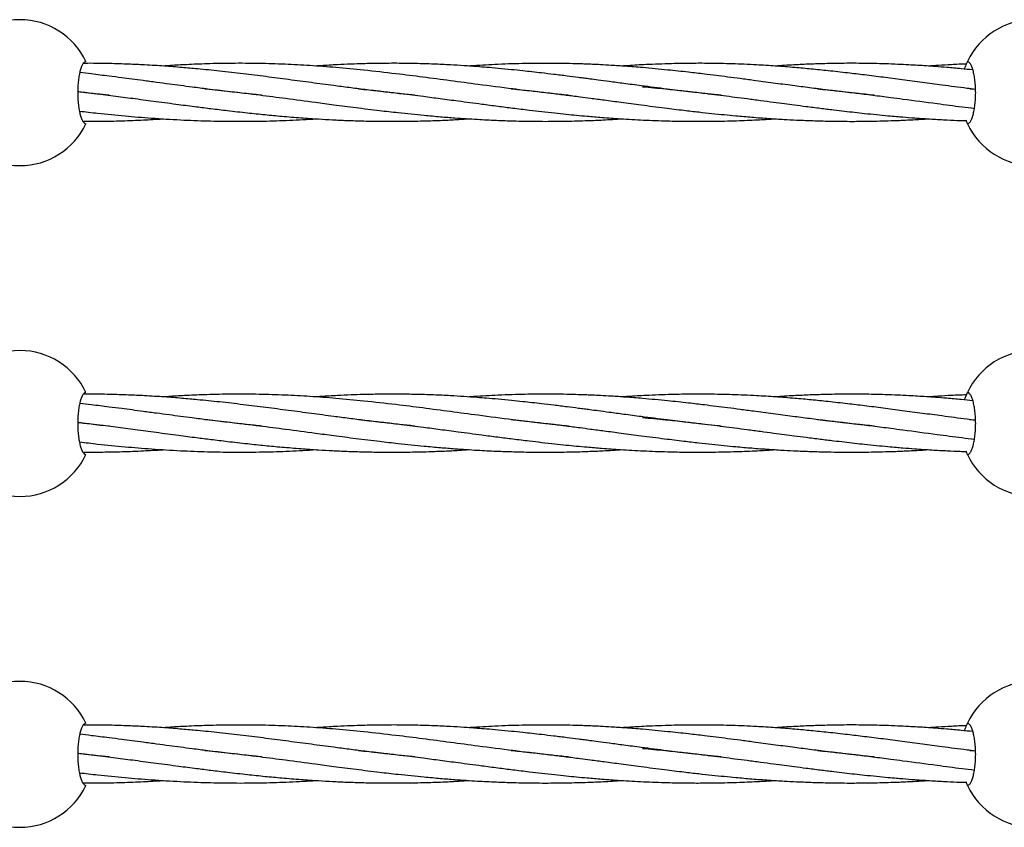
# Model space of a CAD drawing. Units: millimetres. Extents: x -3016 to 6294, y -10339 to 704.
# Drawn here: x 1235 to 1488, y -1378 to -1170 of the extents above; entities that cross this region are included whole.
import ezdxf

# ---------------------------------------------------------------- set-up
doc = ezdxf.new("R2010")
doc.units = ezdxf.units.MM

msp = doc.modelspace()

# ---------------------------------------------------------------- linework, layer by layer
at = {"color": 7, "linetype": 'Continuous', "lineweight": 25}
for p, q in [((1478.72, -1187.82), (1480.16, -1187.96)), ((1478.72, -1272.82), (1480.16, -1272.96)), ((1478.72, -1357.82), (1480.16, -1357.96))]:
    msp.add_line(p, q, dxfattribs=at)
for centre, start, end in [((1234.72, -1188.83), 25.2562, 154.7438), ((1495.02, -1188.83), 25.2562, 154.7438), ((1234.72, -1188.83), 205.2562, 334.7438), ((1495.02, -1188.83), 205.2562, 334.7438), ((1234.72, -1273.83), 25.2562, 154.7438), ((1495.02, -1273.83), 25.2562, 154.7438), ((1234.72, -1273.83), 205.2562, 334.7438), ((1495.02, -1273.83), 205.2562, 334.7438), ((1234.72, -1358.83), 25.2562, 154.7438), ((1495.02, -1358.83), 25.2562, 154.7438), ((1234.72, -1358.83), 205.2562, 334.7438), ((1495.02, -1358.83), 205.2562, 334.7438)]:
    msp.add_arc(centre, 18.75, start, end, dxfattribs=at)
for points, knots in [([(1251.68, -1180.83), (1251.55, -1180.83), (1251.42, -1180.88), (1251.23, -1181.03), (1251.17, -1181.09), (1251.04, -1181.24), (1250.98, -1181.33), (1250.79, -1181.62), (1250.67, -1181.86), (1250.44, -1182.43), (1250.33, -1182.76), (1250.12, -1183.49), (1250.03, -1183.89), (1249.91, -1184.55), (1249.87, -1184.77), (1249.8, -1185.24), (1249.77, -1185.48), (1249.68, -1186.2), (1249.64, -1186.71), (1249.57, -1187.76), (1249.56, -1188.29), (1249.56, -1189.08), (1249.56, -1189.35), (1249.58, -1189.88), (1249.59, -1190.15), (1249.63, -1190.93), (1249.68, -1191.44), (1249.76, -1192.17), (1249.8, -1192.41), (1249.87, -1192.88), (1249.91, -1193.1), (1250.03, -1193.75), (1250.12, -1194.16), (1250.32, -1194.9), (1250.43, -1195.22), (1250.61, -1195.65), (1250.67, -1195.78), (1250.79, -1196.03), (1250.85, -1196.14), (1251.04, -1196.43), (1251.16, -1196.58), (1251.42, -1196.78), (1251.55, -1196.83), (1251.68, -1196.83)], [0, 0, 0, 0, 0.0625, 0.0625, 0.09375, 0.09375, 0.125, 0.125, 0.1875, 0.1875, 0.25, 0.25, 0.3125, 0.3125, 0.34375, 0.34375, 0.375, 0.375, 0.4375, 0.4375, 0.5, 0.5, 0.53125, 0.53125, 0.5625, 0.5625, 0.625, 0.625, 0.65625, 0.65625, 0.6875, 0.6875, 0.75, 0.75, 0.8125, 0.8125, 0.84375, 0.84375, 0.875, 0.875, 0.9375, 0.9375, 1, 1, 1, 1]), ([(1478.06, -1180.83), (1478.03, -1180.92), (1477.95, -1181.1), (1477.56, -1181.9), (1477.33, -1182.64), (1477.29, -1182.78)], [0, 0, 0, 0, 0.4499596, 0.8988645, 1, 1, 1, 1]), ([(1478.06, -1196.83), (1478.19, -1196.83), (1478.32, -1196.78), (1478.52, -1196.63), (1478.58, -1196.57), (1478.71, -1196.42), (1478.77, -1196.33), (1478.96, -1196.04), (1479.08, -1195.8), (1479.31, -1195.23), (1479.42, -1194.9), (1479.62, -1194.17), (1479.72, -1193.77), (1479.84, -1193.11), (1479.88, -1192.89), (1479.95, -1192.42), (1479.98, -1192.18), (1480.07, -1191.45), (1480.11, -1190.95), (1480.17, -1189.9), (1480.19, -1189.37), (1480.19, -1188.57), (1480.18, -1188.31), (1480.17, -1187.78), (1480.16, -1187.51), (1480.11, -1186.73), (1480.07, -1186.22), (1479.98, -1185.49), (1479.95, -1185.25), (1479.88, -1184.78), (1479.84, -1184.56), (1479.72, -1183.91), (1479.63, -1183.5), (1479.42, -1182.76), (1479.31, -1182.44), (1479.14, -1182.01), (1479.08, -1181.88), (1478.96, -1181.63), (1478.9, -1181.52), (1478.71, -1181.23), (1478.58, -1181.08), (1478.32, -1180.88), (1478.19, -1180.83), (1478.06, -1180.83)], [0, 0, 0, 0, 0.0625, 0.0625, 0.09375, 0.09375, 0.125, 0.125, 0.1875, 0.1875, 0.25, 0.25, 0.3125, 0.3125, 0.34375, 0.34375, 0.375, 0.375, 0.4375, 0.4375, 0.5, 0.5, 0.53125, 0.53125, 0.5625, 0.5625, 0.625, 0.625, 0.65625, 0.65625, 0.6875, 0.6875, 0.75, 0.75, 0.8125, 0.8125, 0.84375, 0.84375, 0.875, 0.875, 0.9375, 0.9375, 1, 1, 1, 1]), ([(1336.15, -1189.49), (1336.08, -1189.49), (1334.77, -1189.36), (1332.03, -1189.07), (1327.82, -1188.59), (1323.49, -1188.07), (1319.29, -1187.53), (1314.72, -1186.94), (1309.54, -1186.25), (1303.74, -1185.48), (1297.9, -1184.71), (1291.98, -1183.98), (1286.13, -1183.3), (1280.89, -1182.77), (1276.18, -1182.35), (1271.64, -1181.99), (1267.07, -1181.71), (1262.41, -1181.49), (1257.55, -1181.34), (1253.67, -1181.28), (1251.39, -1181.3), (1251, -1181.3)], [0, 0, 0, 0, 0.002658, 0.044961, 0.094249, 0.147927, 0.194502, 0.240211, 0.306772, 0.375001, 0.443404, 0.511891, 0.5836, 0.650458, 0.697988, 0.751311, 0.812308, 0.86115, 0.918053, 0.986038, 1, 1, 1, 1]), ([(1375.6, -1189.51), (1374.84, -1189.43), (1372.88, -1189.23), (1369.95, -1188.91), (1366.96, -1188.57), (1364.14, -1188.23), (1359.33, -1187.63), (1352.97, -1186.81), (1345.28, -1185.78), (1338.24, -1184.84), (1330.84, -1183.92), (1323.4, -1183.08), (1316.05, -1182.38), (1309.3, -1181.87), (1302.72, -1181.52), (1296.02, -1181.31), (1289.33, -1181.27), (1283.13, -1181.39), (1277.9, -1181.61), (1274.17, -1181.81), (1272.17, -1181.96), (1271.54, -1182)], [0, 0, 0, 0, 0.0214083, 0.0547979, 0.0823416, 0.1058986, 0.134333, 0.2182489, 0.2861634, 0.3538348, 0.4198755, 0.499479, 0.5686654, 0.6333956, 0.6955731, 0.7606819, 0.8290991, 0.8910886, 0.9418575, 0.981718, 1, 1, 1, 1]), ([(1394.29, -1187.07), (1392.79, -1186.87), (1390.05, -1186.51), (1386.36, -1186.02), (1383.47, -1185.63), (1381.34, -1185.35), (1379.66, -1185.13), (1377.71, -1184.88), (1375.1, -1184.54), (1371.95, -1184.15), (1368.93, -1183.79), (1366.27, -1183.49), (1363.69, -1183.21), (1360.79, -1182.9), (1357.68, -1182.61), (1354.75, -1182.35), (1351.81, -1182.12), (1348.74, -1181.9), (1345.01, -1181.68), (1340.89, -1181.48), (1336.49, -1181.35), (1331.82, -1181.28), (1327.32, -1181.3), (1323.19, -1181.38), (1319.64, -1181.5), (1316.05, -1181.67), (1313.04, -1181.84), (1311.2, -1181.97), (1310.75, -1182)], [0, 0, 0, 0, 0.052778, 0.096431, 0.130407, 0.155114, 0.171979, 0.1901, 0.224435, 0.264764, 0.302607, 0.332148, 0.36015, 0.395055, 0.436017, 0.471871, 0.500708, 0.542134, 0.582899, 0.635639, 0.691012, 0.742115, 0.804883, 0.853769, 0.891382, 0.933804, 0.983551, 1, 1, 1, 1]), ([(1394.63, -1182.4), (1393.16, -1182.28), (1390.49, -1182.06), (1386.88, -1181.83), (1384.05, -1181.67), (1381.96, -1181.57), (1380.31, -1181.5), (1378.39, -1181.43), (1375.82, -1181.36), (1372.72, -1181.3), (1369.59, -1181.29), (1366.63, -1181.31), (1363.54, -1181.36), (1360.23, -1181.45), (1356.86, -1181.59), (1353.57, -1181.77), (1351.37, -1181.9), (1350.18, -1181.99), (1350.07, -1182)], [0, 0, 0, 0, 0.098157, 0.179384, 0.242645, 0.28869, 0.320122, 0.35385, 0.417765, 0.49285, 0.563324, 0.628431, 0.692612, 0.771647, 0.851156, 0.919913, 0.992972, 1, 1, 1, 1]), ([(1395.55, -1181.63), (1393.99, -1181.71), (1391.94, -1181.82), (1389.89, -1181.96), (1389.4, -1182)], [0, 0, 0, 0, 0.758328, 1, 1, 1, 1]), ([(1454.15, -1189.5), (1453.35, -1189.42), (1451.07, -1189.19), (1447.07, -1188.75), (1442.32, -1188.18), (1437.6, -1187.59), (1432.96, -1186.99), (1428.15, -1186.35), (1423.66, -1185.75), (1419.76, -1185.23), (1416.57, -1184.82), (1413.5, -1184.43), (1410.14, -1184.02), (1406.01, -1183.53), (1400.71, -1182.95), (1396.79, -1182.6), (1394.63, -1182.4)], [0, 0, 0, 0, 0.03921, 0.113002, 0.198926, 0.275422, 0.348165, 0.431399, 0.516782, 0.574286, 0.628356, 0.67861, 0.729616, 0.799082, 0.88896, 1, 1, 1, 1]), ([(1480.16, -1188), (1479.43, -1187.91), (1476.55, -1187.55), (1472, -1186.96), (1466.45, -1186.21), (1461.41, -1185.55), (1456.45, -1184.89), (1451.78, -1184.3), (1447.08, -1183.74), (1442.5, -1183.22), (1437.99, -1182.77), (1433.49, -1182.35), (1428.81, -1181.99), (1424.47, -1181.72), (1420.78, -1181.54), (1417.71, -1181.43), (1414.65, -1181.35), (1411.21, -1181.29), (1406.99, -1181.29), (1401.66, -1181.37), (1397.72, -1181.54), (1395.55, -1181.63)], [0, 0, 0, 0, 0.025224, 0.099744, 0.158449, 0.219052, 0.276664, 0.33247, 0.383802, 0.442927, 0.494682, 0.544141, 0.603303, 0.661604, 0.699078, 0.735649, 0.771303, 0.808879, 0.858885, 0.922405, 1, 1, 1, 1]), ([(1479.47, -1183), (1478.48, -1182.89), (1476.23, -1182.66), (1473.03, -1182.38), (1470.06, -1182.14), (1467.57, -1181.96), (1465.28, -1181.82), (1462.82, -1181.68), (1460.05, -1181.54), (1457.08, -1181.43), (1454.14, -1181.35), (1450.63, -1181.29), (1446.42, -1181.28), (1441.85, -1181.36), (1437.54, -1181.5), (1433.32, -1181.7), (1430.31, -1181.87), (1428.69, -1181.99), (1428.67, -1182)], [0, 0, 0, 0, 0.058346, 0.131553, 0.188313, 0.2338, 0.278553, 0.323784, 0.378702, 0.442432, 0.499338, 0.552708, 0.649897, 0.749057, 0.822555, 0.904704, 0.998926, 1, 1, 1, 1]), ([(1477.78, -1181.47), (1476.5, -1181.52), (1474.13, -1181.62), (1470.86, -1181.8), (1468.87, -1181.94), (1467.97, -1182)], [0, 0, 0, 0, 0.3909, 0.725095, 1, 1, 1, 1]), ([(1296.89, -1189.49), (1295.57, -1189.36), (1292.6, -1189.06), (1287.97, -1188.53), (1283.32, -1187.96), (1279.3, -1187.45), (1276.02, -1187.02), (1272.96, -1186.61), (1269.77, -1186.19), (1266.56, -1185.76), (1263.59, -1185.36), (1260.67, -1184.98), (1257.19, -1184.54), (1253.6, -1184.09), (1251.11, -1183.8), (1250.12, -1183.69)], [0, 0, 0, 0, 0.083782, 0.187715, 0.294101, 0.37967, 0.44378, 0.504055, 0.575693, 0.648946, 0.710695, 0.76728, 0.83781, 0.935637, 1, 1, 1, 1]), ([(1249.59, -1188.53), (1249.67, -1188.54), (1251.17, -1188.7), (1254.42, -1189.09), (1259.26, -1189.7), (1264.46, -1190.38), (1269.85, -1191.1), (1275.1, -1191.8), (1279.8, -1192.41), (1283.97, -1192.94), (1288.32, -1193.47), (1292.97, -1193.99), (1297.61, -1194.48), (1302.21, -1194.91), (1306.78, -1195.28), (1311.13, -1195.58), (1315.04, -1195.8), (1318.91, -1195.98), (1322.94, -1196.11), (1326.84, -1196.18), (1330.53, -1196.2), (1334.74, -1196.17), (1339.22, -1196.08), (1343.66, -1195.91), (1347.12, -1195.74), (1349.22, -1195.6), (1350.11, -1195.54)], [0, 0, 0, 0, 0.002402, 0.046113, 0.099413, 0.150038, 0.204243, 0.26268, 0.308508, 0.34551, 0.38792, 0.438801, 0.484062, 0.526233, 0.57524, 0.619685, 0.654828, 0.690755, 0.733977, 0.773758, 0.805608, 0.842897, 0.897773, 0.93777, 0.973908, 1, 1, 1, 1]), ([(1282.19, -1187.81), (1282.29, -1187.82), (1284.49, -1188.02), (1289.19, -1188.56), (1296.01, -1189.37), (1303.29, -1190.32), (1309.63, -1191.17), (1315.66, -1191.96), (1321.15, -1192.68), (1326.67, -1193.36), (1332.51, -1194.03), (1337.72, -1194.56), (1342.58, -1195), (1347.13, -1195.36), (1351.92, -1195.68), (1356.95, -1195.93), (1361.79, -1196.1), (1366, -1196.18), (1369.65, -1196.2), (1372.48, -1196.19), (1375.18, -1196.15), (1377.87, -1196.09), (1380.97, -1195.99), (1384.84, -1195.83), (1387.77, -1195.65), (1389.4, -1195.55)], [0, 0, 0, 0, 0.003082, 0.063248, 0.135107, 0.19818, 0.270606, 0.31483, 0.368484, 0.425127, 0.46947, 0.53152, 0.570134, 0.604528, 0.657608, 0.702632, 0.743811, 0.791296, 0.818513, 0.844619, 0.869354, 0.893061, 0.91893, 0.954971, 1, 1, 1, 1]), ([(1321.72, -1187.84), (1322.63, -1187.93), (1324.95, -1188.16), (1328.62, -1188.57), (1333.25, -1189.12), (1337.91, -1189.71), (1342.76, -1190.35), (1347.75, -1191.01), (1352.7, -1191.67), (1357.37, -1192.28), (1361.44, -1192.8), (1365.19, -1193.26), (1368.78, -1193.68), (1371.95, -1194.03), (1374.93, -1194.35), (1377.69, -1194.62), (1380.72, -1194.9), (1384.49, -1195.22), (1389.32, -1195.56), (1394.95, -1195.88), (1400.64, -1196.09), (1405.66, -1196.19), (1409.76, -1196.2), (1413.25, -1196.17), (1416.45, -1196.11), (1420.24, -1195.99), (1424.3, -1195.82), (1427.34, -1195.63), (1428.66, -1195.55)], [0, 0, 0, 0, 0.0262146, 0.0668849, 0.1058147, 0.1591169, 0.2002722, 0.2440636, 0.3011413, 0.3401825, 0.3761769, 0.4156245, 0.4454807, 0.4768161, 0.5044627, 0.5287275, 0.5539767, 0.5888205, 0.6335639, 0.6881221, 0.7448887, 0.7911292, 0.8270762, 0.8584305, 0.8875927, 0.9155396, 0.9634836, 1, 1, 1, 1]), ([(1360.85, -1187.82), (1361.58, -1187.89), (1363.66, -1188.1), (1367.15, -1188.49), (1371.16, -1188.95), (1374.36, -1189.35), (1376.77, -1189.66), (1378.86, -1189.93), (1381.55, -1190.28), (1385.05, -1190.74), (1389.38, -1191.32), (1394.55, -1192.01), (1399.93, -1192.7), (1404.87, -1193.31), (1408.92, -1193.78), (1412.37, -1194.15), (1415.55, -1194.48), (1418.96, -1194.81), (1422.82, -1195.14), (1426.94, -1195.45), (1430.76, -1195.69), (1434.33, -1195.87), (1438.02, -1196.02), (1441.86, -1196.13), (1445.46, -1196.19), (1448.26, -1196.2), (1450.62, -1196.19), (1452.92, -1196.16), (1455.6, -1196.11), (1458.23, -1196.03), (1460.44, -1195.95), (1462.98, -1195.84), (1465.41, -1195.72), (1467.33, -1195.59), (1467.95, -1195.55)], [0, 0, 0, 0, 0.020971, 0.059794, 0.100495, 0.135799, 0.151503, 0.169464, 0.195087, 0.228137, 0.269142, 0.31773, 0.374356, 0.420507, 0.456406, 0.487709, 0.516821, 0.545041, 0.582714, 0.623937, 0.659357, 0.688658, 0.722685, 0.761302, 0.79483, 0.822098, 0.838807, 0.860016, 0.885691, 0.912652, 0.93272, 0.946884, 0.982858, 1, 1, 1, 1]), ([(1414.82, -1189.5), (1414.48, -1189.47), (1413.09, -1189.33), (1410.28, -1189.03), (1406, -1188.54), (1400.54, -1187.88), (1396.51, -1187.36), (1394.29, -1187.07)], [0, 0, 0, 0, 0.048962, 0.20213, 0.408787, 0.674009, 1, 1, 1, 1]), ([(1394.61, -1187.3), (1396.58, -1187.48), (1400.14, -1187.8), (1404.96, -1188.32), (1408.9, -1188.77), (1412.27, -1189.18), (1415.37, -1189.57), (1418.42, -1189.96), (1421.6, -1190.38), (1424.91, -1190.82), (1428.11, -1191.25), (1430.99, -1191.63), (1433.77, -1191.99), (1436.83, -1192.39), (1440.21, -1192.82), (1443.5, -1193.22), (1446.43, -1193.57), (1449.08, -1193.87), (1451.84, -1194.17), (1454.69, -1194.46), (1457.42, -1194.73), (1459.66, -1194.93), (1461.96, -1195.12), (1464.97, -1195.36), (1468.79, -1195.61), (1472.67, -1195.83), (1475.6, -1195.96), (1477.21, -1196.01), (1477.71, -1196.02)], [0, 0, 0, 0, 0.07251, 0.131604, 0.177562, 0.217632, 0.25488, 0.290976, 0.329023, 0.37099, 0.411234, 0.445127, 0.475182, 0.511787, 0.555645, 0.596724, 0.629879, 0.660924, 0.691694, 0.72825, 0.762913, 0.788964, 0.807891, 0.84456, 0.896158, 0.943292, 0.982068, 1, 1, 1, 1]), ([(1439.55, -1187.83), (1440.49, -1187.93), (1442.66, -1188.14), (1445.92, -1188.51), (1449.71, -1188.95), (1453.81, -1189.46), (1457.88, -1189.98), (1463.37, -1190.71), (1469.48, -1191.52), (1475.6, -1192.33), (1478.81, -1192.73), (1479.88, -1192.86)], [0, 0, 0, 0, 0.070412, 0.163467, 0.244886, 0.355292, 0.46996, 0.548123, 0.764486, 0.92182, 1, 1, 1, 1]), ([(1257.61, -1189.5), (1257.55, -1189.49), (1255.53, -1189.3), (1252.86, -1189), (1250.25, -1188.7), (1249.59, -1188.62)], [0, 0, 0, 0, 0.023024, 0.751559, 1, 1, 1, 1]), ([(1250.03, -1193.57), (1251.58, -1193.75), (1255.47, -1194.2), (1261.63, -1194.8), (1268.73, -1195.39), (1275.78, -1195.83), (1282.75, -1196.1), (1289.84, -1196.22), (1296.86, -1196.17), (1303.99, -1195.95), (1308.51, -1195.68), (1310.79, -1195.55)], [0, 0, 0, 0, 0.0774886, 0.1938908, 0.3055664, 0.4285098, 0.5419826, 0.6487844, 0.7773988, 0.8872677, 1, 1, 1, 1]), ([(1250.93, -1196.19), (1251.15, -1196.19), (1252.57, -1196.2), (1255.93, -1196.17), (1260.9, -1196.08), (1266.27, -1195.85), (1269.81, -1195.67), (1271.54, -1195.55), (1271.64, -1195.54)], [0, 0, 0, 0, 0.031156, 0.206593, 0.486001, 0.749734, 0.984761, 1, 1, 1, 1]), ([(1477.63, -1195.83), (1477.78, -1196.18), (1478.02, -1196.75), (1478.05, -1196.81), (1478.06, -1196.83)], [0, 0, 0, 0, 0.610091, 1, 1, 1, 1]), ([(1251.68, -1265.83), (1251.55, -1265.83), (1251.42, -1265.88), (1251.23, -1266.03), (1251.17, -1266.09), (1251.04, -1266.24), (1250.98, -1266.33), (1250.79, -1266.62), (1250.67, -1266.86), (1250.44, -1267.43), (1250.33, -1267.76), (1250.12, -1268.49), (1250.03, -1268.89), (1249.91, -1269.55), (1249.87, -1269.77), (1249.8, -1270.24), (1249.77, -1270.48), (1249.68, -1271.2), (1249.64, -1271.71), (1249.57, -1272.76), (1249.56, -1273.29), (1249.56, -1274.08), (1249.56, -1274.35), (1249.58, -1274.88), (1249.59, -1275.15), (1249.63, -1275.93), (1249.68, -1276.44), (1249.76, -1277.17), (1249.8, -1277.41), (1249.87, -1277.88), (1249.91, -1278.1), (1250.03, -1278.75), (1250.12, -1279.16), (1250.32, -1279.9), (1250.43, -1280.22), (1250.61, -1280.65), (1250.67, -1280.78), (1250.79, -1281.03), (1250.85, -1281.14), (1251.04, -1281.43), (1251.16, -1281.58), (1251.42, -1281.78), (1251.55, -1281.83), (1251.68, -1281.83)], [0, 0, 0, 0, 0.0625, 0.0625, 0.09375, 0.09375, 0.125, 0.125, 0.1875, 0.1875, 0.25, 0.25, 0.3125, 0.3125, 0.34375, 0.34375, 0.375, 0.375, 0.4375, 0.4375, 0.5, 0.5, 0.53125, 0.53125, 0.5625, 0.5625, 0.625, 0.625, 0.65625, 0.65625, 0.6875, 0.6875, 0.75, 0.75, 0.8125, 0.8125, 0.84375, 0.84375, 0.875, 0.875, 0.9375, 0.9375, 1, 1, 1, 1]), ([(1336.15, -1274.49), (1336.08, -1274.49), (1334.77, -1274.36), (1332.03, -1274.07), (1327.82, -1273.59), (1323.49, -1273.07), (1319.29, -1272.53), (1314.72, -1271.94), (1309.54, -1271.25), (1303.74, -1270.48), (1297.9, -1269.71), (1291.98, -1268.98), (1286.13, -1268.3), (1280.89, -1267.77), (1276.18, -1267.35), (1271.64, -1266.99), (1267.07, -1266.71), (1262.41, -1266.49), (1257.55, -1266.34), (1253.67, -1266.28), (1251.39, -1266.3), (1251, -1266.3)], [0, 0, 0, 0, 0.002658, 0.044961, 0.094249, 0.147927, 0.194502, 0.240211, 0.306772, 0.375001, 0.443404, 0.511891, 0.5836, 0.650458, 0.697988, 0.751311, 0.812308, 0.86115, 0.918053, 0.986038, 1, 1, 1, 1]), ([(1375.6, -1274.51), (1374.84, -1274.43), (1372.88, -1274.23), (1369.95, -1273.91), (1366.96, -1273.57), (1364.14, -1273.23), (1359.33, -1272.63), (1352.97, -1271.81), (1345.28, -1270.78), (1338.24, -1269.84), (1330.84, -1268.92), (1323.4, -1268.08), (1316.05, -1267.38), (1309.3, -1266.87), (1302.72, -1266.52), (1296.02, -1266.31), (1289.33, -1266.27), (1283.13, -1266.39), (1277.9, -1266.61), (1274.17, -1266.81), (1272.17, -1266.96), (1271.54, -1267)], [0, 0, 0, 0, 0.021408, 0.054798, 0.082342, 0.105899, 0.134333, 0.218249, 0.286163, 0.353835, 0.419876, 0.499479, 0.568665, 0.633396, 0.695573, 0.760682, 0.829099, 0.891089, 0.941857, 0.981718, 1, 1, 1, 1]), ([(1394.29, -1272.07), (1392.79, -1271.87), (1390.05, -1271.51), (1386.36, -1271.02), (1383.47, -1270.63), (1381.34, -1270.35), (1379.66, -1270.13), (1377.71, -1269.88), (1375.1, -1269.54), (1371.95, -1269.15), (1368.93, -1268.79), (1366.27, -1268.49), (1363.69, -1268.21), (1360.79, -1267.9), (1357.68, -1267.61), (1354.75, -1267.35), (1351.81, -1267.12), (1348.74, -1266.9), (1345.01, -1266.68), (1340.89, -1266.48), (1336.49, -1266.35), (1331.82, -1266.28), (1327.32, -1266.3), (1323.19, -1266.38), (1319.64, -1266.5), (1316.05, -1266.67), (1313.04, -1266.84), (1311.2, -1266.97), (1310.75, -1267)], [0, 0, 0, 0, 0.052778, 0.096431, 0.130407, 0.155114, 0.171979, 0.1901, 0.224435, 0.264764, 0.302607, 0.332148, 0.36015, 0.395055, 0.436017, 0.471871, 0.500708, 0.542134, 0.582899, 0.635639, 0.691012, 0.742115, 0.804883, 0.853769, 0.891382, 0.933804, 0.983551, 1, 1, 1, 1]), ([(1394.63, -1267.4), (1393.16, -1267.28), (1390.49, -1267.06), (1386.88, -1266.83), (1384.05, -1266.67), (1381.96, -1266.57), (1380.31, -1266.5), (1378.39, -1266.43), (1375.82, -1266.36), (1372.72, -1266.3), (1369.59, -1266.29), (1366.63, -1266.31), (1363.54, -1266.36), (1360.23, -1266.45), (1356.86, -1266.59), (1353.57, -1266.77), (1351.37, -1266.9), (1350.18, -1266.99), (1350.07, -1267)], [0, 0, 0, 0, 0.098157, 0.179384, 0.242645, 0.28869, 0.320122, 0.35385, 0.417765, 0.49285, 0.563324, 0.628431, 0.692612, 0.771647, 0.851156, 0.919913, 0.992972, 1, 1, 1, 1]), ([(1395.55, -1266.63), (1393.99, -1266.71), (1391.94, -1266.82), (1389.89, -1266.96), (1389.4, -1267)], [0, 0, 0, 0, 0.758328, 1, 1, 1, 1]), ([(1480.16, -1273), (1479.43, -1272.91), (1476.55, -1272.55), (1472, -1271.96), (1466.45, -1271.21), (1461.41, -1270.55), (1456.45, -1269.89), (1451.78, -1269.3), (1447.08, -1268.74), (1442.5, -1268.22), (1437.99, -1267.77), (1433.49, -1267.35), (1428.81, -1266.99), (1424.47, -1266.72), (1420.78, -1266.54), (1417.71, -1266.43), (1414.65, -1266.35), (1411.21, -1266.29), (1406.99, -1266.29), (1401.66, -1266.37), (1397.72, -1266.54), (1395.55, -1266.63)], [0, 0, 0, 0, 0.025224, 0.099744, 0.158449, 0.219052, 0.276664, 0.33247, 0.383802, 0.442927, 0.494682, 0.544141, 0.603303, 0.661604, 0.699078, 0.735649, 0.771303, 0.808879, 0.858885, 0.922405, 1, 1, 1, 1]), ([(1479.47, -1268), (1478.48, -1267.89), (1476.23, -1267.66), (1473.03, -1267.38), (1470.06, -1267.14), (1467.57, -1266.96), (1465.28, -1266.82), (1462.82, -1266.68), (1460.05, -1266.54), (1457.08, -1266.43), (1454.14, -1266.35), (1450.63, -1266.29), (1446.42, -1266.28), (1441.85, -1266.36), (1437.54, -1266.5), (1433.32, -1266.7), (1430.31, -1266.87), (1428.69, -1266.99), (1428.67, -1267)], [0, 0, 0, 0, 0.058346, 0.131553, 0.188313, 0.2338, 0.278553, 0.323784, 0.378702, 0.442432, 0.499338, 0.552708, 0.649897, 0.749057, 0.822555, 0.904704, 0.998926, 1, 1, 1, 1]), ([(1477.78, -1266.47), (1476.5, -1266.52), (1474.13, -1266.62), (1470.86, -1266.8), (1468.87, -1266.94), (1467.97, -1267)], [0, 0, 0, 0, 0.3909, 0.725095, 1, 1, 1, 1]), ([(1478.06, -1265.83), (1478.03, -1265.92), (1477.95, -1266.1), (1477.56, -1266.9), (1477.33, -1267.64), (1477.29, -1267.78)], [0, 0, 0, 0, 0.44996, 0.898864, 1, 1, 1, 1]), ([(1478.06, -1281.83), (1478.19, -1281.83), (1478.32, -1281.78), (1478.52, -1281.63), (1478.58, -1281.57), (1478.71, -1281.42), (1478.77, -1281.33), (1478.96, -1281.04), (1479.08, -1280.8), (1479.31, -1280.23), (1479.42, -1279.9), (1479.62, -1279.17), (1479.72, -1278.77), (1479.84, -1278.11), (1479.88, -1277.89), (1479.95, -1277.42), (1479.98, -1277.18), (1480.07, -1276.45), (1480.11, -1275.95), (1480.17, -1274.9), (1480.19, -1274.37), (1480.19, -1273.57), (1480.18, -1273.31), (1480.17, -1272.78), (1480.16, -1272.51), (1480.11, -1271.73), (1480.07, -1271.22), (1479.98, -1270.49), (1479.95, -1270.25), (1479.88, -1269.78), (1479.84, -1269.56), (1479.72, -1268.91), (1479.63, -1268.5), (1479.42, -1267.76), (1479.31, -1267.44), (1479.14, -1267.01), (1479.08, -1266.88), (1478.96, -1266.63), (1478.9, -1266.52), (1478.71, -1266.23), (1478.58, -1266.08), (1478.32, -1265.88), (1478.19, -1265.83), (1478.06, -1265.83)], [0, 0, 0, 0, 0.0625, 0.0625, 0.09375, 0.09375, 0.125, 0.125, 0.1875, 0.1875, 0.25, 0.25, 0.3125, 0.3125, 0.34375, 0.34375, 0.375, 0.375, 0.4375, 0.4375, 0.5, 0.5, 0.53125, 0.53125, 0.5625, 0.5625, 0.625, 0.625, 0.65625, 0.65625, 0.6875, 0.6875, 0.75, 0.75, 0.8125, 0.8125, 0.84375, 0.84375, 0.875, 0.875, 0.9375, 0.9375, 1, 1, 1, 1]), ([(1296.89, -1274.49), (1295.57, -1274.36), (1292.6, -1274.06), (1287.97, -1273.53), (1283.32, -1272.96), (1279.3, -1272.45), (1276.02, -1272.02), (1272.96, -1271.61), (1269.77, -1271.19), (1266.56, -1270.76), (1263.59, -1270.36), (1260.67, -1269.98), (1257.19, -1269.54), (1253.6, -1269.09), (1251.11, -1268.8), (1250.12, -1268.69)], [0, 0, 0, 0, 0.0837824, 0.1877149, 0.2941005, 0.3796699, 0.4437805, 0.5040553, 0.5756928, 0.6489457, 0.7106947, 0.7672803, 0.8378096, 0.9356368, 1, 1, 1, 1]), ([(1454.15, -1274.5), (1453.35, -1274.42), (1451.07, -1274.19), (1447.07, -1273.75), (1442.32, -1273.18), (1437.6, -1272.59), (1432.96, -1271.99), (1428.15, -1271.35), (1423.66, -1270.75), (1419.76, -1270.23), (1416.57, -1269.82), (1413.5, -1269.43), (1410.14, -1269.02), (1406.01, -1268.53), (1400.71, -1267.95), (1396.79, -1267.6), (1394.63, -1267.4)], [0, 0, 0, 0, 0.03921, 0.113002, 0.198926, 0.275422, 0.348165, 0.431399, 0.516782, 0.574286, 0.628356, 0.67861, 0.729616, 0.799082, 0.88896, 1, 1, 1, 1]), ([(1249.59, -1273.53), (1249.67, -1273.54), (1251.17, -1273.7), (1254.42, -1274.09), (1259.26, -1274.7), (1264.46, -1275.38), (1269.85, -1276.1), (1275.1, -1276.8), (1279.8, -1277.41), (1283.97, -1277.94), (1288.32, -1278.47), (1292.97, -1278.99), (1297.61, -1279.48), (1302.21, -1279.91), (1306.78, -1280.28), (1311.13, -1280.58), (1315.04, -1280.8), (1318.91, -1280.98), (1322.94, -1281.11), (1326.84, -1281.18), (1330.53, -1281.2), (1334.74, -1281.17), (1339.22, -1281.08), (1343.66, -1280.91), (1347.12, -1280.74), (1349.22, -1280.6), (1350.11, -1280.54)], [0, 0, 0, 0, 0.002402, 0.046113, 0.099413, 0.150038, 0.204243, 0.26268, 0.308508, 0.34551, 0.38792, 0.438801, 0.484062, 0.526233, 0.57524, 0.619685, 0.654828, 0.690755, 0.733977, 0.773758, 0.805608, 0.842897, 0.897773, 0.93777, 0.973908, 1, 1, 1, 1]), ([(1257.61, -1274.5), (1257.55, -1274.49), (1255.53, -1274.3), (1252.86, -1274), (1250.25, -1273.7), (1249.59, -1273.62)], [0, 0, 0, 0, 0.023024, 0.751559, 1, 1, 1, 1]), ([(1282.19, -1272.81), (1282.29, -1272.82), (1284.49, -1273.02), (1289.19, -1273.56), (1296.01, -1274.37), (1303.29, -1275.32), (1309.63, -1276.17), (1315.66, -1276.96), (1321.15, -1277.68), (1326.67, -1278.36), (1332.51, -1279.03), (1337.72, -1279.56), (1342.58, -1280), (1347.13, -1280.36), (1351.92, -1280.68), (1356.95, -1280.93), (1361.79, -1281.1), (1366, -1281.18), (1369.65, -1281.2), (1372.48, -1281.19), (1375.18, -1281.15), (1377.87, -1281.09), (1380.97, -1280.99), (1384.84, -1280.83), (1387.77, -1280.65), (1389.4, -1280.55)], [0, 0, 0, 0, 0.0030823, 0.0632483, 0.1351071, 0.1981797, 0.2706057, 0.3148295, 0.3684837, 0.4251272, 0.4694696, 0.5315196, 0.5701343, 0.6045285, 0.6576079, 0.7026317, 0.7438112, 0.7912956, 0.818513, 0.8446192, 0.8693538, 0.8930608, 0.9189298, 0.9549709, 1, 1, 1, 1]), ([(1321.72, -1272.84), (1322.63, -1272.93), (1324.95, -1273.16), (1328.62, -1273.57), (1333.25, -1274.12), (1337.91, -1274.71), (1342.76, -1275.35), (1347.75, -1276.01), (1352.7, -1276.67), (1357.37, -1277.28), (1361.44, -1277.8), (1365.19, -1278.26), (1368.78, -1278.68), (1371.95, -1279.03), (1374.93, -1279.35), (1377.69, -1279.62), (1380.72, -1279.9), (1384.49, -1280.22), (1389.32, -1280.56), (1394.95, -1280.88), (1400.64, -1281.09), (1405.66, -1281.19), (1409.76, -1281.2), (1413.25, -1281.17), (1416.45, -1281.11), (1420.24, -1280.99), (1424.3, -1280.82), (1427.34, -1280.63), (1428.66, -1280.55)], [0, 0, 0, 0, 0.026215, 0.066885, 0.105815, 0.159117, 0.200272, 0.244064, 0.301141, 0.340182, 0.376177, 0.415625, 0.445481, 0.476816, 0.504463, 0.528727, 0.553977, 0.588821, 0.633564, 0.688122, 0.744889, 0.791129, 0.827076, 0.858431, 0.887593, 0.91554, 0.963484, 1, 1, 1, 1]), ([(1360.85, -1272.82), (1361.58, -1272.89), (1363.66, -1273.1), (1367.15, -1273.49), (1371.16, -1273.95), (1374.36, -1274.35), (1376.77, -1274.66), (1378.86, -1274.93), (1381.55, -1275.28), (1385.05, -1275.74), (1389.38, -1276.32), (1394.55, -1277.01), (1399.93, -1277.7), (1404.87, -1278.31), (1408.92, -1278.78), (1412.37, -1279.15), (1415.55, -1279.48), (1418.96, -1279.81), (1422.82, -1280.14), (1426.94, -1280.45), (1430.76, -1280.69), (1434.33, -1280.87), (1438.02, -1281.02), (1441.86, -1281.13), (1445.46, -1281.19), (1448.26, -1281.2), (1450.62, -1281.19), (1452.92, -1281.16), (1455.6, -1281.11), (1458.23, -1281.03), (1460.44, -1280.95), (1462.98, -1280.84), (1465.41, -1280.72), (1467.33, -1280.59), (1467.95, -1280.55)], [0, 0, 0, 0, 0.020971, 0.059794, 0.100495, 0.135799, 0.151503, 0.169464, 0.195087, 0.228137, 0.269142, 0.31773, 0.374356, 0.420507, 0.456406, 0.487709, 0.516821, 0.545041, 0.582714, 0.623937, 0.659357, 0.688658, 0.722685, 0.761302, 0.79483, 0.822098, 0.838807, 0.860016, 0.885691, 0.912652, 0.93272, 0.946884, 0.982858, 1, 1, 1, 1]), ([(1414.82, -1274.5), (1414.48, -1274.47), (1413.09, -1274.33), (1410.28, -1274.03), (1406, -1273.54), (1400.54, -1272.88), (1396.51, -1272.36), (1394.29, -1272.07)], [0, 0, 0, 0, 0.048962, 0.20213, 0.408787, 0.674009, 1, 1, 1, 1]), ([(1394.61, -1272.3), (1396.58, -1272.48), (1400.14, -1272.8), (1404.96, -1273.32), (1408.9, -1273.77), (1412.27, -1274.18), (1415.37, -1274.57), (1418.42, -1274.96), (1421.6, -1275.38), (1424.91, -1275.82), (1428.11, -1276.25), (1430.99, -1276.63), (1433.77, -1276.99), (1436.83, -1277.39), (1440.21, -1277.82), (1443.5, -1278.22), (1446.43, -1278.57), (1449.08, -1278.87), (1451.84, -1279.17), (1454.69, -1279.46), (1457.42, -1279.73), (1459.66, -1279.93), (1461.96, -1280.12), (1464.97, -1280.36), (1468.79, -1280.61), (1472.67, -1280.83), (1475.6, -1280.96), (1477.21, -1281.01), (1477.71, -1281.02)], [0, 0, 0, 0, 0.07251, 0.131604, 0.177562, 0.217632, 0.25488, 0.290976, 0.329023, 0.37099, 0.411234, 0.445127, 0.475182, 0.511787, 0.555645, 0.596724, 0.629879, 0.660924, 0.691694, 0.72825, 0.762913, 0.788964, 0.807891, 0.84456, 0.896158, 0.943292, 0.982068, 1, 1, 1, 1]), ([(1439.55, -1272.83), (1440.49, -1272.93), (1442.66, -1273.14), (1445.92, -1273.51), (1449.71, -1273.95), (1453.81, -1274.46), (1457.88, -1274.98), (1463.37, -1275.71), (1469.48, -1276.52), (1475.6, -1277.33), (1478.81, -1277.73), (1479.88, -1277.86)], [0, 0, 0, 0, 0.070412, 0.163467, 0.244886, 0.355292, 0.46996, 0.548123, 0.764486, 0.92182, 1, 1, 1, 1]), ([(1250.03, -1278.57), (1251.58, -1278.75), (1255.47, -1279.2), (1261.63, -1279.8), (1268.73, -1280.39), (1275.78, -1280.83), (1282.75, -1281.1), (1289.84, -1281.22), (1296.86, -1281.17), (1303.99, -1280.95), (1308.51, -1280.68), (1310.79, -1280.55)], [0, 0, 0, 0, 0.0774886, 0.1938908, 0.3055664, 0.4285098, 0.5419826, 0.6487844, 0.7773988, 0.8872677, 1, 1, 1, 1]), ([(1250.93, -1281.19), (1251.15, -1281.19), (1252.57, -1281.2), (1255.93, -1281.17), (1260.9, -1281.08), (1266.27, -1280.85), (1269.81, -1280.67), (1271.54, -1280.55), (1271.64, -1280.54)], [0, 0, 0, 0, 0.031156, 0.206593, 0.486001, 0.749734, 0.984761, 1, 1, 1, 1]), ([(1477.63, -1280.83), (1477.78, -1281.18), (1478.02, -1281.75), (1478.05, -1281.81), (1478.06, -1281.83)], [0, 0, 0, 0, 0.610091, 1, 1, 1, 1]), ([(1251.68, -1350.83), (1251.55, -1350.83), (1251.42, -1350.88), (1251.23, -1351.03), (1251.17, -1351.09), (1251.04, -1351.24), (1250.98, -1351.33), (1250.79, -1351.62), (1250.67, -1351.86), (1250.44, -1352.43), (1250.33, -1352.76), (1250.12, -1353.49), (1250.03, -1353.89), (1249.91, -1354.55), (1249.87, -1354.77), (1249.8, -1355.24), (1249.77, -1355.48), (1249.68, -1356.2), (1249.64, -1356.71), (1249.57, -1357.76), (1249.56, -1358.29), (1249.56, -1359.08), (1249.56, -1359.35), (1249.58, -1359.88), (1249.59, -1360.15), (1249.63, -1360.93), (1249.68, -1361.44), (1249.76, -1362.17), (1249.8, -1362.41), (1249.87, -1362.88), (1249.91, -1363.1), (1250.03, -1363.75), (1250.12, -1364.16), (1250.32, -1364.9), (1250.43, -1365.22), (1250.61, -1365.65), (1250.67, -1365.78), (1250.79, -1366.03), (1250.85, -1366.14), (1251.04, -1366.43), (1251.16, -1366.58), (1251.42, -1366.78), (1251.55, -1366.83), (1251.68, -1366.83)], [0, 0, 0, 0, 0.0625, 0.0625, 0.09375, 0.09375, 0.125, 0.125, 0.1875, 0.1875, 0.25, 0.25, 0.3125, 0.3125, 0.34375, 0.34375, 0.375, 0.375, 0.4375, 0.4375, 0.5, 0.5, 0.53125, 0.53125, 0.5625, 0.5625, 0.625, 0.625, 0.65625, 0.65625, 0.6875, 0.6875, 0.75, 0.75, 0.8125, 0.8125, 0.84375, 0.84375, 0.875, 0.875, 0.9375, 0.9375, 1, 1, 1, 1]), ([(1336.15, -1359.49), (1336.08, -1359.49), (1334.77, -1359.36), (1332.03, -1359.07), (1327.82, -1358.59), (1323.49, -1358.07), (1319.29, -1357.53), (1314.72, -1356.94), (1309.54, -1356.25), (1303.74, -1355.48), (1297.9, -1354.71), (1291.98, -1353.98), (1286.13, -1353.3), (1280.89, -1352.77), (1276.18, -1352.35), (1271.64, -1351.99), (1267.07, -1351.71), (1262.41, -1351.49), (1257.55, -1351.34), (1253.67, -1351.28), (1251.39, -1351.3), (1251, -1351.3)], [0, 0, 0, 0, 0.0026583, 0.0449613, 0.0942494, 0.147927, 0.1945022, 0.2402108, 0.306772, 0.3750009, 0.4434045, 0.5118907, 0.5836003, 0.6504577, 0.6979882, 0.7513112, 0.8123077, 0.8611504, 0.918053, 0.9860383, 1, 1, 1, 1]), ([(1375.6, -1359.51), (1374.84, -1359.43), (1372.88, -1359.23), (1369.95, -1358.91), (1366.96, -1358.57), (1364.14, -1358.23), (1359.33, -1357.63), (1352.97, -1356.81), (1345.28, -1355.78), (1338.24, -1354.84), (1330.84, -1353.92), (1323.4, -1353.08), (1316.05, -1352.38), (1309.3, -1351.87), (1302.72, -1351.52), (1296.02, -1351.31), (1289.33, -1351.27), (1283.13, -1351.39), (1277.9, -1351.61), (1274.17, -1351.81), (1272.17, -1351.96), (1271.54, -1352)], [0, 0, 0, 0, 0.021408, 0.054798, 0.082342, 0.105899, 0.134333, 0.218249, 0.286163, 0.353835, 0.419876, 0.499479, 0.568665, 0.633396, 0.695573, 0.760682, 0.829099, 0.891089, 0.941857, 0.981718, 1, 1, 1, 1]), ([(1394.29, -1357.07), (1392.79, -1356.87), (1390.05, -1356.51), (1386.36, -1356.02), (1383.47, -1355.63), (1381.34, -1355.35), (1379.66, -1355.13), (1377.71, -1354.88), (1375.1, -1354.54), (1371.95, -1354.15), (1368.93, -1353.79), (1366.27, -1353.49), (1363.69, -1353.21), (1360.79, -1352.9), (1357.68, -1352.61), (1354.75, -1352.35), (1351.81, -1352.12), (1348.74, -1351.9), (1345.01, -1351.68), (1340.89, -1351.48), (1336.49, -1351.35), (1331.82, -1351.28), (1327.32, -1351.3), (1323.19, -1351.38), (1319.64, -1351.5), (1316.05, -1351.67), (1313.04, -1351.84), (1311.2, -1351.97), (1310.75, -1352)], [0, 0, 0, 0, 0.0527783, 0.0964312, 0.1304069, 0.1551144, 0.1719788, 0.1901001, 0.2244351, 0.2647638, 0.3026069, 0.3321475, 0.3601496, 0.3950552, 0.4360174, 0.4718711, 0.5007081, 0.5421345, 0.5828986, 0.6356391, 0.6910116, 0.7421145, 0.8048834, 0.8537689, 0.8913818, 0.9338038, 0.9835512, 1, 1, 1, 1]), ([(1394.63, -1352.4), (1393.16, -1352.28), (1390.49, -1352.06), (1386.88, -1351.83), (1384.05, -1351.67), (1381.96, -1351.57), (1380.31, -1351.5), (1378.39, -1351.43), (1375.82, -1351.36), (1372.72, -1351.3), (1369.59, -1351.29), (1366.63, -1351.31), (1363.54, -1351.36), (1360.23, -1351.45), (1356.86, -1351.59), (1353.57, -1351.77), (1351.37, -1351.9), (1350.18, -1351.99), (1350.07, -1352)], [0, 0, 0, 0, 0.098157, 0.179384, 0.242645, 0.28869, 0.320122, 0.35385, 0.417765, 0.49285, 0.563324, 0.628431, 0.692612, 0.771647, 0.851156, 0.919913, 0.992972, 1, 1, 1, 1]), ([(1395.55, -1351.63), (1393.99, -1351.71), (1391.94, -1351.82), (1389.89, -1351.96), (1389.4, -1352)], [0, 0, 0, 0, 0.758328, 1, 1, 1, 1]), ([(1454.15, -1359.5), (1453.35, -1359.42), (1451.07, -1359.19), (1447.07, -1358.75), (1442.32, -1358.18), (1437.6, -1357.59), (1432.96, -1356.99), (1428.15, -1356.35), (1423.66, -1355.75), (1419.76, -1355.23), (1416.57, -1354.82), (1413.5, -1354.43), (1410.14, -1354.02), (1406.01, -1353.53), (1400.71, -1352.95), (1396.79, -1352.6), (1394.63, -1352.4)], [0, 0, 0, 0, 0.03921, 0.113002, 0.198926, 0.275422, 0.348165, 0.431399, 0.516782, 0.574286, 0.628356, 0.67861, 0.729616, 0.799082, 0.88896, 1, 1, 1, 1]), ([(1480.16, -1358), (1479.43, -1357.91), (1476.55, -1357.55), (1472, -1356.96), (1466.45, -1356.21), (1461.41, -1355.55), (1456.45, -1354.89), (1451.78, -1354.3), (1447.08, -1353.74), (1442.5, -1353.22), (1437.99, -1352.77), (1433.49, -1352.35), (1428.81, -1351.99), (1424.47, -1351.72), (1420.78, -1351.54), (1417.71, -1351.43), (1414.65, -1351.35), (1411.21, -1351.29), (1406.99, -1351.29), (1401.66, -1351.37), (1397.72, -1351.54), (1395.55, -1351.63)], [0, 0, 0, 0, 0.025224, 0.099744, 0.158449, 0.219052, 0.276664, 0.33247, 0.383802, 0.442927, 0.494682, 0.544141, 0.603303, 0.661604, 0.699078, 0.735649, 0.771303, 0.808879, 0.858885, 0.922405, 1, 1, 1, 1]), ([(1479.47, -1353), (1478.48, -1352.89), (1476.23, -1352.66), (1473.03, -1352.38), (1470.06, -1352.14), (1467.57, -1351.96), (1465.28, -1351.82), (1462.82, -1351.68), (1460.05, -1351.54), (1457.08, -1351.43), (1454.14, -1351.35), (1450.63, -1351.29), (1446.42, -1351.28), (1441.85, -1351.36), (1437.54, -1351.5), (1433.32, -1351.7), (1430.31, -1351.87), (1428.69, -1351.99), (1428.67, -1352)], [0, 0, 0, 0, 0.058346, 0.131553, 0.188313, 0.2338, 0.278553, 0.323784, 0.378702, 0.442432, 0.499338, 0.552708, 0.649897, 0.749057, 0.822555, 0.904704, 0.998926, 1, 1, 1, 1]), ([(1477.78, -1351.47), (1476.5, -1351.52), (1474.13, -1351.62), (1470.86, -1351.8), (1468.87, -1351.94), (1467.97, -1352)], [0, 0, 0, 0, 0.3909, 0.725095, 1, 1, 1, 1]), ([(1478.06, -1350.83), (1478.03, -1350.92), (1477.95, -1351.1), (1477.56, -1351.9), (1477.33, -1352.64), (1477.29, -1352.78)], [0, 0, 0, 0, 0.44996, 0.898864, 1, 1, 1, 1]), ([(1478.06, -1366.83), (1478.19, -1366.83), (1478.32, -1366.78), (1478.52, -1366.63), (1478.58, -1366.57), (1478.71, -1366.42), (1478.77, -1366.33), (1478.96, -1366.04), (1479.08, -1365.8), (1479.31, -1365.23), (1479.42, -1364.9), (1479.62, -1364.17), (1479.72, -1363.77), (1479.84, -1363.11), (1479.88, -1362.89), (1479.95, -1362.42), (1479.98, -1362.18), (1480.07, -1361.45), (1480.11, -1360.95), (1480.17, -1359.9), (1480.19, -1359.37), (1480.19, -1358.57), (1480.18, -1358.31), (1480.17, -1357.78), (1480.16, -1357.51), (1480.11, -1356.73), (1480.07, -1356.22), (1479.98, -1355.49), (1479.95, -1355.25), (1479.88, -1354.78), (1479.84, -1354.56), (1479.72, -1353.91), (1479.63, -1353.5), (1479.42, -1352.76), (1479.31, -1352.44), (1479.14, -1352.01), (1479.08, -1351.88), (1478.96, -1351.63), (1478.9, -1351.52), (1478.71, -1351.23), (1478.58, -1351.08), (1478.32, -1350.88), (1478.19, -1350.83), (1478.06, -1350.83)], [0, 0, 0, 0, 0.0625, 0.0625, 0.09375, 0.09375, 0.125, 0.125, 0.1875, 0.1875, 0.25, 0.25, 0.3125, 0.3125, 0.34375, 0.34375, 0.375, 0.375, 0.4375, 0.4375, 0.5, 0.5, 0.53125, 0.53125, 0.5625, 0.5625, 0.625, 0.625, 0.65625, 0.65625, 0.6875, 0.6875, 0.75, 0.75, 0.8125, 0.8125, 0.84375, 0.84375, 0.875, 0.875, 0.9375, 0.9375, 1, 1, 1, 1]), ([(1296.89, -1359.49), (1295.57, -1359.36), (1292.6, -1359.06), (1287.97, -1358.53), (1283.32, -1357.96), (1279.3, -1357.45), (1276.02, -1357.02), (1272.96, -1356.61), (1269.77, -1356.19), (1266.56, -1355.76), (1263.59, -1355.36), (1260.67, -1354.98), (1257.19, -1354.54), (1253.6, -1354.09), (1251.11, -1353.8), (1250.12, -1353.69)], [0, 0, 0, 0, 0.083782, 0.187715, 0.294101, 0.37967, 0.44378, 0.504055, 0.575693, 0.648946, 0.710695, 0.76728, 0.83781, 0.935637, 1, 1, 1, 1]), ([(1282.19, -1357.81), (1282.29, -1357.82), (1284.49, -1358.02), (1289.19, -1358.56), (1296.01, -1359.37), (1303.29, -1360.32), (1309.63, -1361.17), (1315.66, -1361.96), (1321.15, -1362.68), (1326.67, -1363.36), (1332.51, -1364.03), (1337.72, -1364.56), (1342.58, -1365), (1347.13, -1365.36), (1351.92, -1365.68), (1356.95, -1365.93), (1361.79, -1366.1), (1366, -1366.18), (1369.65, -1366.2), (1372.48, -1366.19), (1375.18, -1366.15), (1377.87, -1366.09), (1380.97, -1365.99), (1384.84, -1365.83), (1387.77, -1365.65), (1389.4, -1365.55)], [0, 0, 0, 0, 0.0030823, 0.0632483, 0.1351071, 0.1981797, 0.2706057, 0.3148295, 0.3684837, 0.4251272, 0.4694696, 0.5315196, 0.5701343, 0.6045285, 0.6576079, 0.7026317, 0.7438112, 0.7912956, 0.818513, 0.8446192, 0.8693538, 0.8930608, 0.9189298, 0.9549709, 1, 1, 1, 1]), ([(1321.72, -1357.84), (1322.63, -1357.93), (1324.95, -1358.16), (1328.62, -1358.57), (1333.25, -1359.12), (1337.91, -1359.71), (1342.76, -1360.35), (1347.75, -1361.01), (1352.7, -1361.67), (1357.37, -1362.28), (1361.44, -1362.8), (1365.19, -1363.26), (1368.78, -1363.68), (1371.95, -1364.03), (1374.93, -1364.35), (1377.69, -1364.62), (1380.72, -1364.9), (1384.49, -1365.22), (1389.32, -1365.56), (1394.95, -1365.88), (1400.64, -1366.09), (1405.66, -1366.19), (1409.76, -1366.2), (1413.25, -1366.17), (1416.45, -1366.11), (1420.24, -1365.99), (1424.3, -1365.82), (1427.34, -1365.63), (1428.66, -1365.55)], [0, 0, 0, 0, 0.026215, 0.066885, 0.105815, 0.159117, 0.200272, 0.244064, 0.301141, 0.340182, 0.376177, 0.415625, 0.445481, 0.476816, 0.504463, 0.528727, 0.553977, 0.588821, 0.633564, 0.688122, 0.744889, 0.791129, 0.827076, 0.858431, 0.887593, 0.91554, 0.963484, 1, 1, 1, 1]), ([(1360.85, -1357.82), (1361.58, -1357.89), (1363.66, -1358.1), (1367.15, -1358.49), (1371.16, -1358.95), (1374.36, -1359.35), (1376.77, -1359.66), (1378.86, -1359.93), (1381.55, -1360.28), (1385.05, -1360.74), (1389.38, -1361.32), (1394.55, -1362.01), (1399.93, -1362.7), (1404.87, -1363.31), (1408.92, -1363.78), (1412.37, -1364.15), (1415.55, -1364.48), (1418.96, -1364.81), (1422.82, -1365.14), (1426.94, -1365.45), (1430.76, -1365.69), (1434.33, -1365.87), (1438.02, -1366.02), (1441.86, -1366.13), (1445.46, -1366.19), (1448.26, -1366.2), (1450.62, -1366.19), (1452.92, -1366.16), (1455.6, -1366.11), (1458.23, -1366.03), (1460.44, -1365.95), (1462.98, -1365.84), (1465.41, -1365.72), (1467.33, -1365.59), (1467.95, -1365.55)], [0, 0, 0, 0, 0.0209708, 0.0597938, 0.1004953, 0.1357986, 0.1515026, 0.1694643, 0.1950867, 0.2281371, 0.269142, 0.3177304, 0.3743561, 0.4205073, 0.4564055, 0.4877094, 0.5168205, 0.5450408, 0.5827136, 0.6239372, 0.6593571, 0.6886575, 0.7226848, 0.761302, 0.7948298, 0.822098, 0.838807, 0.8600158, 0.8856915, 0.9126523, 0.9327196, 0.9468841, 0.9828577, 1, 1, 1, 1]), ([(1414.82, -1359.5), (1414.48, -1359.47), (1413.09, -1359.33), (1410.28, -1359.03), (1406, -1358.54), (1400.54, -1357.88), (1396.51, -1357.36), (1394.29, -1357.07)], [0, 0, 0, 0, 0.048962, 0.20213, 0.408787, 0.674009, 1, 1, 1, 1]), ([(1394.61, -1357.3), (1396.58, -1357.48), (1400.14, -1357.8), (1404.96, -1358.32), (1408.9, -1358.77), (1412.27, -1359.18), (1415.37, -1359.57), (1418.42, -1359.96), (1421.6, -1360.38), (1424.91, -1360.82), (1428.11, -1361.25), (1430.99, -1361.63), (1433.77, -1361.99), (1436.83, -1362.39), (1440.21, -1362.82), (1443.5, -1363.22), (1446.43, -1363.57), (1449.08, -1363.87), (1451.84, -1364.17), (1454.69, -1364.46), (1457.42, -1364.73), (1459.66, -1364.93), (1461.96, -1365.12), (1464.97, -1365.36), (1468.79, -1365.61), (1472.67, -1365.83), (1475.6, -1365.96), (1477.21, -1366.01), (1477.71, -1366.02)], [0, 0, 0, 0, 0.07251, 0.131604, 0.177562, 0.217632, 0.25488, 0.290976, 0.329023, 0.37099, 0.411234, 0.445127, 0.475182, 0.511787, 0.555645, 0.596724, 0.629879, 0.660924, 0.691694, 0.72825, 0.762913, 0.788964, 0.807891, 0.84456, 0.896158, 0.943292, 0.982068, 1, 1, 1, 1]), ([(1439.55, -1357.83), (1440.49, -1357.93), (1442.66, -1358.14), (1445.92, -1358.51), (1449.71, -1358.95), (1453.81, -1359.46), (1457.88, -1359.98), (1463.37, -1360.71), (1469.48, -1361.52), (1475.6, -1362.33), (1478.81, -1362.73), (1479.88, -1362.86)], [0, 0, 0, 0, 0.070412, 0.163467, 0.244886, 0.355292, 0.46996, 0.548123, 0.764486, 0.92182, 1, 1, 1, 1]), ([(1249.59, -1358.53), (1249.67, -1358.54), (1251.17, -1358.7), (1254.42, -1359.09), (1259.26, -1359.7), (1264.46, -1360.38), (1269.85, -1361.1), (1275.1, -1361.8), (1279.8, -1362.41), (1283.97, -1362.94), (1288.32, -1363.47), (1292.97, -1363.99), (1297.61, -1364.48), (1302.21, -1364.91), (1306.78, -1365.28), (1311.13, -1365.58), (1315.04, -1365.8), (1318.91, -1365.98), (1322.94, -1366.11), (1326.84, -1366.18), (1330.53, -1366.2), (1334.74, -1366.17), (1339.22, -1366.08), (1343.66, -1365.91), (1347.12, -1365.74), (1349.22, -1365.6), (1350.11, -1365.54)], [0, 0, 0, 0, 0.002402, 0.046113, 0.099413, 0.150038, 0.204243, 0.26268, 0.308508, 0.34551, 0.38792, 0.438801, 0.484062, 0.526233, 0.57524, 0.619685, 0.654828, 0.690755, 0.733977, 0.773758, 0.805608, 0.842897, 0.897773, 0.93777, 0.973908, 1, 1, 1, 1]), ([(1257.61, -1359.5), (1257.55, -1359.49), (1255.53, -1359.3), (1252.86, -1359), (1250.25, -1358.7), (1249.59, -1358.62)], [0, 0, 0, 0, 0.023024, 0.751559, 1, 1, 1, 1]), ([(1250.03, -1363.57), (1251.58, -1363.75), (1255.47, -1364.2), (1261.63, -1364.8), (1268.73, -1365.39), (1275.78, -1365.83), (1282.75, -1366.1), (1289.84, -1366.22), (1296.86, -1366.17), (1303.99, -1365.95), (1308.51, -1365.68), (1310.79, -1365.55)], [0, 0, 0, 0, 0.077489, 0.193891, 0.305566, 0.42851, 0.541983, 0.648784, 0.777399, 0.887268, 1, 1, 1, 1]), ([(1250.93, -1366.19), (1251.15, -1366.19), (1252.57, -1366.2), (1255.93, -1366.17), (1260.9, -1366.08), (1266.27, -1365.85), (1269.81, -1365.67), (1271.54, -1365.55), (1271.64, -1365.54)], [0, 0, 0, 0, 0.031156, 0.206593, 0.486001, 0.749734, 0.984761, 1, 1, 1, 1]), ([(1477.63, -1365.83), (1477.78, -1366.18), (1478.02, -1366.75), (1478.05, -1366.81), (1478.06, -1366.83)], [0, 0, 0, 0, 0.610091, 1, 1, 1, 1])]:
    msp.add_open_spline(points, degree=3, knots=knots, dxfattribs=at)

doc.saveas('drawing.dxf')
